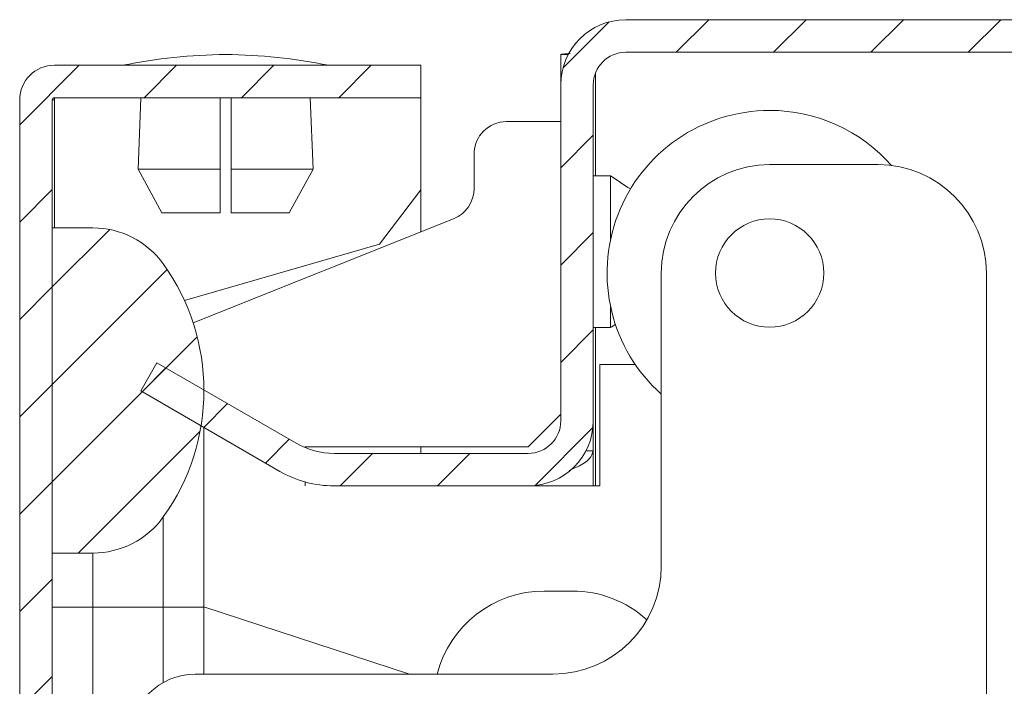
# Model space of a CAD drawing. Units: millimetres. Extents: x 7334 to 18757, y -951 to 5429.
# Drawn here: x 7342 to 7388, y 1384 to 1414 of the extents above; entities that cross this region are included whole.
import ezdxf

# ---------------------------------------------------------------- set-up
doc = ezdxf.new("R2010")
doc.units = ezdxf.units.MM
pattern_1 = [(45, (8744.846, 2565.1467), (-2.245064, 2.245064), [])]

msp = doc.modelspace()

# ---------------------------------------------------------------- hatches: boundary and pattern name
at = {"linetype": 'Continuous', "lineweight": 0}
h = msp.add_hatch(dxfattribs=at)
h.set_pattern_fill('ANSI31', style=0)
h.set_pattern_definition(pattern_1)
edge = h.paths.add_edge_path(flags=0)
edge.add_line((7348.631, 1398.578), (7347.881, 1397.279))
edge.add_line((7347.881, 1397.279), (7354.3, 1393.573))
edge.add_arc((7356.8, 1397.903), 5, 240, 270)
edge.add_line((7356.8, 1392.903), (7365.762, 1392.903))
edge.add_arc((7365.762, 1395.903), 3, 270, 360)
edge.add_line((7368.762, 1395.903), (7368.762, 1411.403))
edge.add_arc((7370.262, 1411.403), 1.5, 90, 180, ccw=False)
edge.add_line((7370.262, 1412.903), (7641.762, 1412.903))
edge.add_line((7641.762, 1412.903), (7641.762, 1414.403))
edge.add_line((7641.762, 1414.403), (7370.262, 1414.403))
edge.add_arc((7370.262, 1411.403), 3, 90, 180)
edge.add_line((7367.262, 1411.403), (7367.262, 1395.903))
edge.add_arc((7365.762, 1395.903), 1.5, 270, 360, ccw=False)
edge.add_line((7365.762, 1394.403), (7356.8, 1394.403))
edge.add_arc((7356.8, 1397.903), 3.5, 240, 270, ccw=False)
edge.add_line((7355.05, 1394.872), (7348.631, 1398.578))
h = msp.add_hatch(dxfattribs=at)
h.set_pattern_fill('ANSI31', style=0)
h.set_pattern_definition(pattern_1)
edge = h.paths.add_edge_path(flags=0)
edge.add_arc((7343.898, 1410.703), 1.6, 90, 180)
edge.add_line((7342.298, 1410.703), (7342.298, 216.903))
edge.add_arc((7343.898, 216.903), 1.6, 180, 270)
edge.add_line((7343.898, 215.303), (7360.798, 215.303))
edge.add_line((7360.798, 215.303), (7360.798, 216.803))
edge.add_line((7360.798, 216.803), (7343.898, 216.803))
edge.add_arc((7343.898, 216.903), 0.1, 180, 270, ccw=False)
edge.add_line((7343.798, 216.903), (7343.798, 1410.703))
edge.add_arc((7343.898, 1410.703), 0.1, 90, 180, ccw=False)
edge.add_line((7343.898, 1410.803), (7360.798, 1410.803))
edge.add_line((7360.798, 1410.803), (7360.798, 1412.303))
edge.add_line((7360.798, 1412.303), (7343.898, 1412.303))
h = msp.add_hatch(dxfattribs=at)
h.set_pattern_fill('ANSI31', style=0)
h.set_pattern_definition(pattern_1)
edge = h.paths.add_edge_path(flags=0)
edge.add_arc((7340.798, 1397.303), 10, 324.3147, 395.6853)
edge.add_arc((7345.671, 1400.803), 4, 35.6853, 90)
edge.add_line((7345.671, 1404.803), (7343.798, 1404.803))
edge.add_line((7343.798, 1404.803), (7343.798, 1389.803))
edge.add_line((7343.798, 1389.803), (7345.671, 1389.803))
edge.add_arc((7345.671, 1393.803), 4, 270, 324.3147)

# ---------------------------------------------------------------- linework, layer by layer
at = {"color": 7, "linetype": 'Continuous', "lineweight": 15}
for p, q in [((7641.762, 1414.403), (7370.262, 1414.403)), ((7367.262, 1411.403), (7367.262, 1412.795)), ((7367.262, 1412.795), (7367.605, 1412.795)), ((7641.762, 1412.903), (7370.262, 1412.903)), ((7343.898, 1412.303), (7360.798, 1412.303)), ((7360.798, 1412.303), (7360.798, 1410.803)), ((7367.262, 1395.903), (7367.262, 1411.403)), ((7368.762, 1395.903), (7368.762, 1411.403)), ((7342.298, 1410.703), (7342.298, 216.903)), ((7343.798, 1410.703), (7343.798, 216.903)), ((7343.898, 1410.703), (7343.798, 1410.703)), ((7343.898, 1410.803), (7360.798, 1410.803)), ((7343.898, 1410.803), (7343.898, 1410.703)), ((7347.893, 1410.803), (7347.756, 1407.503)), ((7351.548, 1407.503), (7351.548, 1410.803)), ((7352.048, 1410.803), (7352.048, 1407.503)), ((7355.84, 1407.503), (7355.702, 1410.803)), ((7360.798, 1406.553), (7360.798, 1410.803)), ((7367.262, 1409.703), (7364.762, 1409.703)), ((7363.262, 1408.203), (7363.262, 1406.618)), ((7348.859, 1405.503), (7347.756, 1407.503)), ((7347.756, 1407.503), (7351.548, 1407.503)), ((7351.548, 1407.503), (7351.548, 1405.503)), ((7352.048, 1407.503), (7352.048, 1405.503)), ((7352.048, 1407.503), (7355.84, 1407.503)), ((7355.84, 1407.503), (7354.737, 1405.503)), ((7376.898, 1407.719), (7381.898, 1407.719)), ((7368.762, 1407.203), (7369.562, 1407.203)), ((7369.562, 1407.203), (7369.562, 1404.281)), ((7358.898, 1404.053), (7360.798, 1406.553)), ((7360.798, 1404.617), (7360.798, 1406.553)), ((7351.548, 1405.503), (7348.859, 1405.503)), ((7354.737, 1405.503), (7352.048, 1405.503)), ((7362.319, 1405.225), (7350.3, 1400.418)), ((7343.798, 1389.803), (7343.798, 1404.803)), ((7345.671, 1404.803), (7343.798, 1404.803)), ((7349.895, 1401.455), (7358.898, 1404.053)), ((7371.898, 1389.219), (7371.898, 1402.719)), ((7386.898, 1402.719), (7386.898, 1382.861)), ((7369.562, 1401.158), (7369.562, 1400.203)), ((7368.762, 1400.203), (7369.562, 1400.203)), ((7348.631, 1398.578), (7347.881, 1397.279)), ((7348.631, 1398.578), (7355.05, 1394.872)), ((7369.062, 1398.503), (7369.062, 1392.903)), ((7370.696, 1398.503), (7369.062, 1398.503)), ((7347.881, 1397.279), (7354.3, 1393.573)), ((7365.762, 1394.703), (7367.262, 1396.203)), ((7350.798, 1387.303), (7350.798, 1395.595)), ((7368.762, 1394.524), (7368.762, 1395.903)), ((7355.462, 1394.703), (7365.762, 1394.703)), ((7355.462, 1394.668), (7355.462, 1394.703)), ((7360.798, 1394.403), (7360.798, 1394.703)), ((7356.8, 1394.403), (7365.762, 1394.403)), ((7368.762, 1394.524), (7368.427, 1394.524)), ((7368.762, 1392.903), (7368.762, 1394.524)), ((7355.462, 1392.903), (7355.462, 1393.085)), ((7356.8, 1392.903), (7365.762, 1392.903)), ((7369.062, 1392.903), (7365.762, 1392.903)), ((7348.92, 1387.303), (7348.92, 1391.469)), ((7343.798, 1389.803), (7345.671, 1389.803)), ((7345.671, 1389.803), (7345.671, 1387.303)), ((7367.798, 1388.053), (7366.498, 1388.053)), ((7345.671, 1387.303), (7343.798, 1387.303)), ((7345.671, 1387.303), (7348.92, 1387.303)), ((7350.798, 1387.32), (7360.282, 1384.219)), ((7350.798, 1384.219), (7350.798, 1387.303)), ((7350.398, 1384.219), (7366.898, 1384.219))]:
    msp.add_line(p, q, dxfattribs=at)
at = {"color": 8, "linetype": 'Continuous', "lineweight": 15}
for p, q in [((7368.862, 1411.941), (7368.862, 1407.203)), ((7343.898, 1410.703), (7343.898, 1404.803)), ((7368.862, 1400.203), (7368.862, 1392.903)), ((7345.671, 1379.592), (7345.671, 1387.303)), ((7348.92, 1387.303), (7350.798, 1387.303)), ((7348.92, 1383.83), (7348.92, 1387.303))]:
    msp.add_line(p, q, dxfattribs=at)
at = {"color": 7, "linetype": 'Continuous', "lineweight": 15}
msp.add_circle((7376.898, 1402.719), 2.5, dxfattribs=at)
for centre, radius, start, end in [((7370.262, 1411.403), 3, 90, 180), ((7352.099, 1387.037), 25.766, 90.6701, 101.3059), ((7351.497, 1387.037), 25.766, 78.6941, 89.3299), ((7370.262, 1411.403), 1.5, 90, 180), ((7343.898, 1410.703), 1.6, 90, 180), ((7343.898, 1410.703), 0.1, 90, 180), ((7376.898, 1402.719), 7.5, 90, 228.1897), ((7376.898, 1402.719), 7.5, 41.4096, 90), ((7364.762, 1408.203), 1.5, 90, 180), ((7376.898, 1402.719), 5, 90, 180), ((7381.898, 1402.719), 5, 0, 90), ((7378.994, 1420.497), 16.3, 234.6468, 238.5068), ((7361.762, 1406.618), 1.5, 291.8014, 360), ((7345.671, 1400.803), 4, 35.6853, 90), ((7340.798, 1397.303), 10, 324.3147, 35.6853), ((7378.994, 1386.908), 16.3, 124.4186, 125.3532), ((7365.762, 1395.903), 1.5, 270, 0), ((7365.762, 1395.903), 3, 270, 0), ((7356.8, 1397.903), 3.5, 240, 270), ((7356.8, 1397.903), 5, 240, 270), ((7345.671, 1393.803), 4, 270, 324.3147), ((7366.898, 1389.219), 5, 270, 0), ((7366.498, 1382.953), 5.1, 90, 165.6194), ((7367.798, 1382.953), 5.1, 47.6909, 90), ((7350.398, 1381.219), 3, 90, 180)]:
    msp.add_arc(centre, radius, start, end, dxfattribs=at)
for points, knots in [([(7367.262, 1412.795), (7367.283, 1412.804), (7367.321, 1412.82), (7367.571, 1412.837), (7367.687, 1412.845)], [0, 0, 0, 0, 0.5341004, 1, 1, 1, 1]), ([(7368.762, 1394.524), (7368.723, 1394.402), (7368.644, 1394.156), (7368.199, 1393.853), (7367.777, 1393.672), (7367.642, 1393.615)], [0, 0, 0, 0, 0.405116, 0.810302, 1, 1, 1, 1])]:
    msp.add_open_spline(points, degree=3, knots=knots, dxfattribs=at)

doc.saveas('drawing.dxf')
